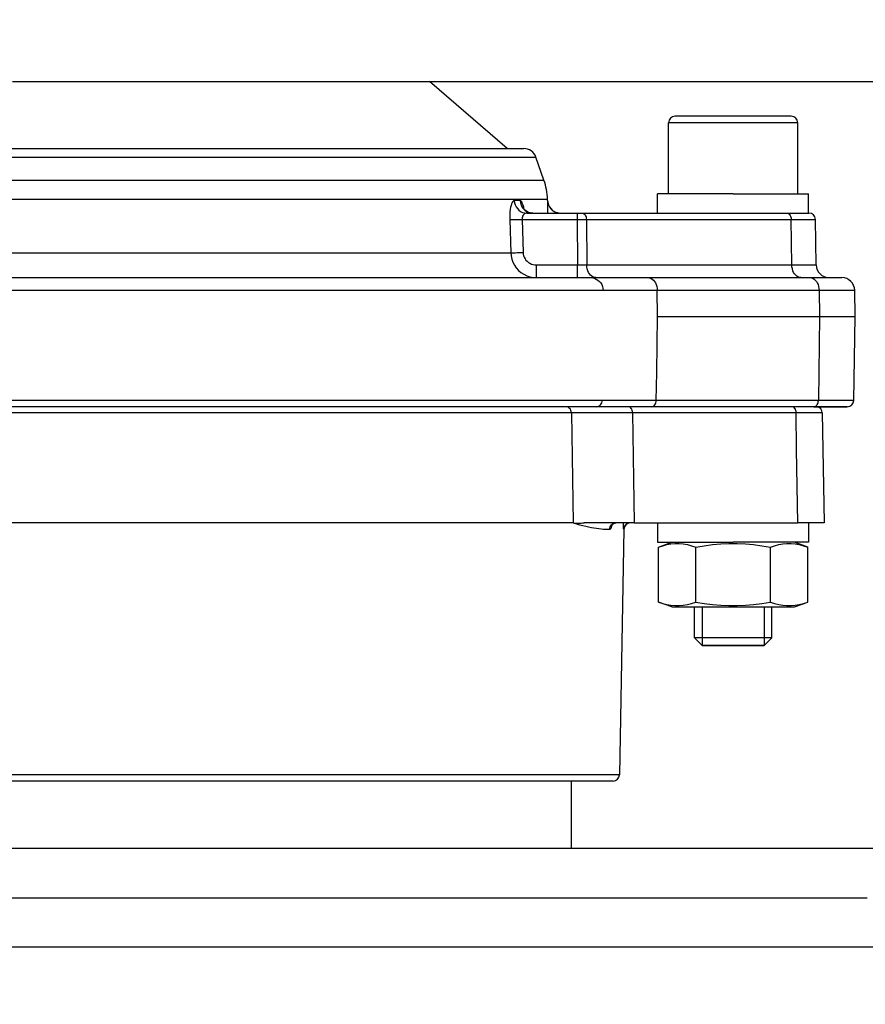
# Model space of a CAD drawing. Units: millimetres. Extents: x -488 to 860, y -1523 to 907.
# Drawn here: x 104 to 170, y 657 to 734 of the extents above; entities that cross this region are included whole.
import ezdxf

# ---------------------------------------------------------------- set-up
doc = ezdxf.new("R2010")
doc.units = ezdxf.units.MM
doc.header["$LTSCALE"] = 5
doc.header["$PDMODE"] = 3
doc.header["$PDSIZE"] = 0.3125
doc.layers.get('0').update_dxf_attribs({"linetype": 'CONTINUOUS'})
doc.layers.get('Defpoints').update_dxf_attribs({"linetype": 'CONTINUOUS'})
doc.layers.add('AM_5 ( Bemassung)', color=3, linetype='CONTINUOUS', lineweight=25)
doc.styles.get("Standard").update_dxf_attribs({"font": 'times.ttf'})
doc.dimstyles.new('BENUTZERDEFINIERTE NORM$0', dxfattribs={"dimtxt": 3.5, "dimasz": 2.5, "dimexe": 1, "dimexo": 0, "dimgap": 1.5, "dimtad": 1, "dimdsep": 46, "dimtxsty": 'Standard', "dimcen": 0, "dimclrd": 256, "dimclre": 256, "dimclrt": 6, "dimadec": 0, "dimazin": 2, "dimtp": 0.1, "dimtm": 0.1, "dimtfac": 0.71, "dimtmove": 0, "dimatfit": 3, "dimfxl": 1, "dimlwd": -1, "dimlwe": -1, "dimarcsym": 0})

# ---------------------------------------------------------------- blocks, each defined once
blk = doc.blocks.new('*D5')
at = {"layer": 'AM_5 ( Bemassung)', "transparency": 16777216}
for p, q in [((136.202, 728.791), (859.863, 728.791)), ((843.863, 688.791), (843.863, -82.609)), ((181.202, -122.609), (859.863, -122.609))]:
    blk.add_line(p, q, dxfattribs=at)
for points in [[(837.196, 688.791), (850.53, 688.791), (843.863, 728.791)], [(837.196, -82.609), (850.53, -82.609), (843.863, -122.609)]]:
    blk.add_solid(points, dxfattribs=at)
at = {"layer": 'Defpoints', "color": 0, "transparency": 16777216}
for p in [(136.202, 728.791), (181.202, -122.609), (843.863, -122.609)]:
    blk.add_point(p, dxfattribs=at)
at = {"layer": 'AM_5 ( Bemassung)', "color": 6, "transparency": 16777216, "insert": (791.378, 283.053), "char_height": 56, "attachment_point": 5, "rotation": 90}
blk.add_mtext('851', dxfattribs=at)
blk = doc.blocks.new('*D10')
at = {"layer": 'AM_5 ( Bemassung)', "transparency": 16777216}
for p, q in [((-433.326, 552.391), (-433.326, 833.268)), ((582.202, 552.391), (582.202, 833.268)), ((542.202, 817.268), (-393.326, 817.268))]:
    blk.add_line(p, q, dxfattribs=at)
for points in [[(-393.326, 823.935), (-393.326, 810.601), (-433.326, 817.268)], [(542.202, 823.935), (542.202, 810.601), (582.202, 817.268)]]:
    blk.add_solid(points, dxfattribs=at)
at = {"layer": 'Defpoints', "color": 0, "transparency": 16777216}
for p in [(-433.326, 817.268), (-433.326, 552.391), (582.202, 552.391)]:
    blk.add_point(p, dxfattribs=at)
at = {"layer": 'AM_5 ( Bemassung)', "color": 6, "transparency": 16777216, "insert": (74.438, 869.752), "char_height": 56, "attachment_point": 5}
blk.add_mtext('1030\\P', dxfattribs=at)

msp = doc.modelspace()

# ---------------------------------------------------------------- linework, layer by layer
at = {"color": 9, "linetype": 'Continuous'}
for p, q in [((142.202, 723.591), (136.202, 728.791)), ((142.202, 723.591), (136.202, 728.791)), ((164.202, 726.091), (155.202, 726.091)), ((154.702, 720.091), (154.702, 725.591)), ((154.702, 720.091), (154.702, 725.591)), ((164.702, 720.091), (164.702, 725.591)), ((164.702, 720.091), (164.702, 725.591)), ((72.202, 723.591), (142.202, 723.591)), ((142.202, 723.591), (143.492, 723.591)), ((145.059, 721.144), (144.436, 722.922)), ((145.059, 721.144), (144.436, 722.922)), ((154.702, 720.091), (153.852, 720.091)), ((153.852, 718.591), (153.852, 720.091)), ((156.502, 720.091), (154.702, 720.091)), ((156.702, 720.091), (156.502, 720.091)), ((159.702, 720.091), (156.702, 720.091)), ((159.702, 720.091), (162.702, 720.091)), ((162.702, 720.091), (162.902, 720.091)), ((162.902, 720.091), (164.702, 720.091)), ((164.702, 720.091), (165.552, 720.091)), ((165.552, 718.591), (165.552, 720.091)), ((145.34, 719.557), (145.337, 719.661)), ((145.34, 719.557), (145.337, 719.661)), ((143.524, 718.891), (143.501, 719.005))]:
    msp.add_line(p, q, dxfattribs=at)
at = {"color": 7, "linetype": 'Continuous'}
for p, q in [((143.729, 718.591), (147.639, 718.591)), ((147.639, 718.591), (147.992, 718.591)), ((147.992, 718.591), (153.852, 718.591)), ((153.852, 718.591), (154.363, 718.591)), ((154.363, 718.591), (157.363, 718.591)), ((157.363, 718.591), (157.805, 718.591)), ((157.805, 718.591), (158.245, 718.591)), ((158.245, 718.591), (159.702, 718.591)), ((159.702, 718.591), (163.853, 718.591)), ((163.853, 718.591), (165.545, 718.591)), ((165.501, 718.591), (165.545, 718.591)), ((165.545, 718.591), (165.573, 718.591)), ((143.37, 718.1), (147.639, 718.1)), ((147.639, 718.1), (147.664, 714.574)), ((148.346, 718.1), (148.371, 714.574)), ((148.346, 718.1), (157.745, 718.1)), ((157.745, 718.1), (164.207, 718.1)), ((164.251, 714.574), (164.207, 718.1)), ((166.135, 714.574), (166.073, 718.1)), ((144.482, 714.574), (147.664, 714.574)), ((148.371, 714.574), (164.251, 714.574)), ((92.983, 713.591), (144.482, 713.591)), ((144.482, 713.591), (148.686, 713.591)), ((148.686, 713.591), (149.078, 713.591)), ((149.078, 713.591), (149.096, 713.591)), ((149.096, 713.591), (153.118, 713.591)), ((153.118, 713.591), (156.639, 713.591)), ((153.118, 713.591), (156.639, 713.591)), ((156.639, 713.591), (165.652, 713.591)), ((156.639, 713.591), (165.652, 713.591)), ((165.652, 713.591), (167.134, 713.591)), ((167.134, 713.591), (168.117, 713.591)), ((153.825, 712.609), (166.359, 712.609)), ((153.856, 710.591), (153.825, 712.609)), ((166.359, 712.609), (166.384, 710.591)), ((169.152, 710.591), (169.117, 712.609)), ((153.856, 710.591), (163.576, 710.591)), ((163.576, 710.591), (163.915, 710.591)), ((163.915, 710.591), (166.384, 710.591)), ((166.384, 710.591), (166.304, 704.083)), ((169.038, 704.083), (169.152, 710.591)), ((166.304, 704.083), (153.757, 704.083)), ((148.069, 703.591), (93.095, 703.591)), ((149.092, 703.591), (148.069, 703.591)), ((152.691, 703.591), (149.092, 703.591)), ((153.403, 703.591), (152.691, 703.591)), ((165.201, 703.591), (153.403, 703.591)), ((165.95, 703.591), (165.201, 703.591)), ((166.195, 703.591), (165.95, 703.591)), ((167.479, 703.591), (166.195, 703.591)), ((167.422, 703.591), (167.479, 703.591)), ((168.505, 703.591), (167.479, 703.591)), ((168.538, 703.591), (168.505, 703.591)), ((147.19, 703.117), (147.323, 694.591)), ((151.917, 703.117), (152.048, 694.591)), ((164.582, 703.117), (151.917, 703.117)), ((166.603, 703.117), (166.752, 694.591)), ((152.048, 694.591), (148.186, 694.591)), ((151.243, 694.1), (150.911, 675.083)), ((151.243, 694.1), (150.911, 675.083)), ((152.048, 694.591), (153.852, 694.591)), ((153.852, 694.591), (153.852, 693.091)), ((153.852, 694.591), (154.274, 694.591)), ((154.274, 694.591), (157.211, 694.591)), ((157.211, 694.591), (157.485, 694.591)), ((157.485, 694.591), (157.778, 694.591)), ((157.778, 694.591), (159.702, 694.591)), ((159.702, 694.591), (164.701, 694.591)), ((165.552, 694.591), (164.701, 694.591)), ((165.552, 694.591), (165.552, 693.091)), ((165.572, 694.591), (165.552, 694.591)), ((166.752, 694.591), (165.572, 694.591)), ((153.852, 693.091), (154.952, 693.091)), ((153.928, 692.719), (154.952, 693.091)), ((153.928, 692.719), (154.952, 693.091)), ((153.928, 688.464), (153.928, 692.719)), ((154.952, 693.091), (156.502, 693.091)), ((156.502, 693.091), (156.702, 693.091)), ((156.702, 693.091), (157.302, 693.091)), ((156.815, 688.464), (156.815, 692.719)), ((157.302, 693.091), (159.702, 693.091)), ((162.102, 693.091), (159.702, 693.091)), ((162.702, 693.091), (162.102, 693.091)), ((162.589, 688.464), (162.589, 692.719)), ((162.902, 693.091), (162.702, 693.091)), ((164.452, 693.091), (162.902, 693.091)), ((165.552, 693.091), (164.452, 693.091)), ((165.475, 692.719), (164.452, 693.091)), ((165.475, 688.464), (165.475, 692.719)), ((154.952, 688.091), (153.928, 688.464)), ((154.952, 688.091), (153.928, 688.464)), ((154.952, 688.091), (156.702, 688.091)), ((156.702, 688.091), (162.702, 688.091)), ((156.702, 685.691), (156.702, 688.091)), ((156.702, 685.691), (156.702, 688.091)), ((157.302, 688.091), (157.302, 685.091)), ((157.302, 688.091), (157.302, 685.091)), ((162.102, 688.091), (162.102, 685.091)), ((162.102, 688.091), (162.102, 685.091)), ((162.702, 688.091), (164.452, 688.091)), ((162.702, 685.691), (162.702, 688.091)), ((162.702, 685.691), (162.702, 688.091)), ((164.452, 688.091), (165.475, 688.464)), ((164.452, 688.091), (165.475, 688.464)), ((157.302, 685.091), (156.702, 685.691)), ((162.102, 685.091), (162.702, 685.691)), ((162.102, 685.091), (162.702, 685.691)), ((162.102, 685.091), (157.302, 685.091)), ((148.164, 674.591), (-13.76, 674.591)), ((147.202, 669.391), (147.202, 674.591)), ((147.202, 669.391), (147.202, 674.591)), ((150.411, 674.591), (148.164, 674.591)), ((-143.656, 669.391), (278.059, 669.391))]:
    msp.add_line(p, q, dxfattribs=at)
at = {"color": 9, "linetype": 'Continuous'}
for points in [[(103.912, 728.791), (107.13, 728.791), (110.223, 728.791), (113.18, 728.791), (115.992, 728.791), (118.651, 728.791), (121.148, 728.791), (123.476, 728.791), (125.626, 728.791), (127.592, 728.791), (129.369, 728.791), (130.949, 728.791), (132.33, 728.791), (133.505, 728.791), (134.472, 728.791), (135.227, 728.791), (135.768, 728.791), (136.093, 728.791), (136.202, 728.791)], [(164.702, 725.591), (164.626, 725.591), (164.4, 725.591), (164.032, 725.591), (163.532, 725.591), (162.916, 725.591), (162.202, 725.591), (161.412, 725.591), (160.57, 725.591), (159.702, 725.591), (158.834, 725.591), (157.992, 725.591), (157.202, 725.591), (156.488, 725.591), (155.872, 725.591), (155.372, 725.591), (155.003, 725.591), (154.778, 725.591), (154.702, 725.591)], [(103.384, 722.922), (107.026, 722.922), (110.55, 722.922), (113.948, 722.922), (117.208, 722.922), (120.322, 722.922), (123.28, 722.922), (126.073, 722.922), (128.694, 722.922), (131.134, 722.922), (133.387, 722.922), (135.445, 722.922), (137.303, 722.922), (138.956, 722.922), (140.398, 722.922), (141.625, 722.922), (142.634, 722.922), (143.422, 722.922), (143.985, 722.922), (144.324, 722.922), (144.436, 722.922)], [(103.675, 721.144), (107.345, 721.144), (110.899, 721.144), (114.324, 721.144), (117.611, 721.144), (120.749, 721.144), (123.731, 721.144), (126.547, 721.144), (129.189, 721.144), (131.649, 721.144), (133.919, 721.144), (135.995, 721.144), (137.867, 721.144), (139.534, 721.144), (140.987, 721.144), (142.224, 721.144), (143.241, 721.144), (144.035, 721.144), (144.604, 721.144), (144.945, 721.144), (145.059, 721.144)], [(103.806, 719.661), (107.489, 719.661), (111.055, 719.661), (114.492, 719.661), (117.791, 719.661), (120.941, 719.661), (123.933, 719.661), (126.759, 719.661), (129.41, 719.661), (131.879, 719.661), (134.157, 719.661), (136.24, 719.661), (138.12, 719.661), (139.792, 719.661), (141.25, 719.661), (142.492, 719.661), (143.513, 719.661), (144.31, 719.661), (144.88, 719.661), (145.223, 719.661), (145.337, 719.661)], [(142.763, 719.557), (142.708, 719.542), (142.654, 719.497), (142.602, 719.421), (142.555, 719.318), (142.513, 719.191), (142.478, 719.042), (142.449, 718.874), (142.427, 718.689), (142.413, 718.492), (142.407, 718.29), (142.409, 718.084)], [(142.763, 719.557), (142.782, 719.388), (142.83, 719.225), (142.903, 719.072), (143, 718.934), (143.119, 718.816), (143.255, 718.72), (143.405, 718.649), (143.565, 718.606), (143.729, 718.591)], [(143.219, 719.557), (142.996, 719.557), (142.763, 719.557)], [(143.219, 719.557), (143.238, 719.388), (143.286, 719.225), (143.36, 719.072), (143.458, 718.934), (143.577, 718.816), (143.714, 718.72), (143.865, 718.649), (144.026, 718.606), (144.191, 718.591)], [(143.501, 719.005), (143.493, 719.046), (143.455, 719.195), (143.412, 719.321), (143.367, 719.422), (143.319, 719.497), (143.269, 719.542), (143.219, 719.557)], [(145.335, 719.557), (145.333, 719.543), (145.331, 719.5), (145.33, 719.427), (145.33, 719.327), (145.33, 719.202), (145.331, 719.056), (145.334, 718.888), (145.337, 718.702), (145.34, 718.591)], [(145.335, 719.557), (145.355, 719.388), (145.404, 719.225), (145.48, 719.072), (145.581, 718.934), (145.703, 718.816), (145.844, 718.72), (146, 718.649), (146.165, 718.606), (146.335, 718.591)], [(145.34, 719.557), (145.339, 719.557), (145.335, 719.557)], [(144.191, 718.591), (144.122, 718.594), (144.005, 718.61), (143.896, 718.64), (143.796, 718.681), (143.707, 718.731), (143.632, 718.785), (143.569, 718.841), (143.521, 718.894), (143.487, 718.939), (143.466, 718.973), (143.456, 718.992), (143.454, 718.996)]]:
    msp.add_lwpolyline(points, dxfattribs=at)
at = {"color": 7, "linetype": 'Continuous'}
for points in [[(143.729, 718.591), (143.674, 718.586), (143.619, 718.571), (143.567, 718.546), (143.519, 718.511), (143.476, 718.469), (143.44, 718.42), (143.411, 718.364), (143.388, 718.302), (143.374, 718.236), (143.368, 718.169), (143.37, 718.1)], [(147.639, 718.591), (147.639, 718.582), (147.639, 718.554), (147.639, 718.509), (147.639, 718.448), (147.639, 718.374), (147.639, 718.289), (147.639, 718.196), (147.639, 718.1)], [(147.992, 718.591), (148.061, 718.582), (148.126, 718.554), (148.187, 718.509), (148.24, 718.448), (148.284, 718.374), (148.317, 718.289), (148.338, 718.196), (148.346, 718.1)], [(163.853, 718.591), (164.265, 718.591), (164.626, 718.591), (164.933, 718.591), (165.183, 718.591), (165.373, 718.591), (165.501, 718.591)], [(163.853, 718.591), (163.914, 718.584), (163.973, 718.562), (164.028, 718.526), (164.079, 718.477), (164.122, 718.416), (164.158, 718.346), (164.184, 718.269), (164.201, 718.186), (164.207, 718.1)], [(165.545, 718.591), (165.565, 718.591), (165.565, 718.591)], [(142.409, 718.084), (142.466, 718.083), (142.546, 718.083), (142.648, 718.083), (142.768, 718.085), (142.904, 718.088), (143.053, 718.091), (143.209, 718.095), (143.37, 718.1)], [(142.409, 718.084), (142.435, 717.23), (142.461, 716.377), (142.487, 715.523)], [(143.37, 718.1), (143.396, 717.246), (143.422, 716.393), (143.448, 715.54)], [(147.639, 718.1), (147.769, 718.1), (147.898, 718.101), (148.021, 718.101), (148.139, 718.101), (148.248, 718.1), (148.346, 718.1)], [(164.207, 718.1), (164.627, 718.1), (164.999, 718.1), (165.321, 718.1), (165.588, 718.1), (165.799, 718.1), (165.951, 718.1), (166.042, 718.1), (166.073, 718.1)], [(88.632, 715.523), (92.626, 715.523), (96.547, 715.523), (100.384, 715.523), (104.126, 715.523), (107.763, 715.523), (111.284, 715.523), (114.679, 715.523), (117.937, 715.523), (121.051, 715.523), (124.011, 715.523), (126.808, 715.523), (129.435, 715.523), (131.884, 715.523), (134.148, 715.523), (136.221, 715.523), (138.096, 715.523), (139.769, 715.523), (141.233, 715.523), (142.487, 715.523)], [(142.487, 715.523), (142.543, 715.523), (142.624, 715.523), (142.725, 715.523), (142.846, 715.525), (142.982, 715.528), (143.13, 715.531), (143.287, 715.535), (143.448, 715.54)], [(142.487, 715.523), (142.511, 715.27), (142.567, 715.022), (142.654, 714.783), (142.772, 714.556), (142.917, 714.347), (143.088, 714.157), (143.283, 713.991), (143.497, 713.85), (143.728, 713.739), (143.972, 713.657), (144.225, 713.608), (144.482, 713.591)], [(143.448, 715.54), (143.46, 715.413), (143.489, 715.289), (143.534, 715.17), (143.595, 715.056), (143.67, 714.952), (143.759, 714.857), (143.86, 714.774), (143.971, 714.703), (144.091, 714.647), (144.217, 714.607), (144.348, 714.582), (144.482, 714.574)], [(144.482, 713.591), (144.482, 713.603), (144.482, 713.639), (144.482, 713.698), (144.482, 713.778), (144.482, 713.878), (144.482, 713.995), (144.482, 714.126), (144.482, 714.269), (144.482, 714.419), (144.482, 714.574)], [(147.664, 713.591), (147.664, 713.603), (147.664, 713.639), (147.664, 713.698), (147.664, 713.778), (147.664, 713.878), (147.664, 713.995), (147.664, 714.126), (147.664, 714.269), (147.664, 714.419), (147.664, 714.574)], [(147.664, 714.574), (147.794, 714.573), (147.923, 714.573), (148.047, 714.572), (148.165, 714.573), (148.274, 714.573), (148.371, 714.574)], [(149.078, 713.591), (148.969, 713.603), (148.862, 713.639), (148.761, 713.698), (148.667, 713.778), (148.583, 713.878), (148.511, 713.995), (148.452, 714.126), (148.409, 714.269), (148.382, 714.419), (148.371, 714.574)], [(164.958, 713.591), (164.848, 713.603), (164.741, 713.639), (164.64, 713.698), (164.546, 713.778), (164.462, 713.878), (164.39, 713.995), (164.331, 714.126), (164.288, 714.269), (164.261, 714.419), (164.251, 714.574)], [(164.251, 714.574), (164.647, 714.574), (165.005, 714.574), (165.319, 714.574), (165.585, 714.574), (165.801, 714.574), (165.963, 714.574), (166.073, 714.574), (166.128, 714.574), (166.135, 714.574)], [(148.686, 713.591), (148.833, 713.579), (148.977, 713.543), (149.114, 713.485), (149.241, 713.404), (149.354, 713.305), (149.451, 713.188), (149.53, 713.056), (149.588, 712.914), (149.625, 712.763), (149.639, 712.609)], [(153.118, 713.591), (153.228, 713.579), (153.335, 713.543), (153.436, 713.485), (153.53, 713.404), (153.614, 713.305), (153.686, 713.188), (153.745, 713.056), (153.788, 712.914), (153.815, 712.763), (153.825, 712.609)], [(165.652, 713.591), (166.176, 713.591), (166.644, 713.591), (167.053, 713.591), (167.134, 713.591)], [(165.652, 713.591), (165.761, 713.579), (165.868, 713.543), (165.97, 713.485), (166.064, 713.404), (166.148, 713.305), (166.22, 713.188), (166.278, 713.056), (166.321, 712.914), (166.349, 712.763), (166.359, 712.609)], [(167.134, 713.591), (167.4, 713.591), (167.681, 713.591), (167.893, 713.591), (168.036, 713.591), (168.108, 713.591), (168.117, 713.591)], [(93.284, 712.609), (97.625, 712.609), (101.885, 712.609), (106.05, 712.609), (110.105, 712.609), (114.039, 712.609), (117.84, 712.609), (121.498, 712.609), (125.002, 712.609), (128.342, 712.609), (131.508, 712.609), (134.493, 712.609), (137.287, 712.609), (139.882, 712.609), (142.271, 712.609), (144.448, 712.609), (146.406, 712.609), (148.138, 712.609), (149.639, 712.609)], [(149.639, 712.609), (150.026, 712.609), (150.489, 712.609), (151.024, 712.609), (151.629, 712.609), (152.3, 712.609), (153.034, 712.609), (153.825, 712.609)], [(166.359, 712.609), (166.914, 712.609), (167.414, 712.609), (167.855, 712.609), (168.234, 712.609), (168.549, 712.609), (168.796, 712.609), (168.974, 712.609), (169.081, 712.609), (169.117, 712.609)], [(153.757, 704.083), (153.79, 706.253), (153.823, 708.422), (153.856, 710.591)], [(166.384, 710.591), (166.972, 710.591), (167.498, 710.591), (167.957, 710.591), (168.347, 710.591), (168.662, 710.591), (168.901, 710.591), (169.061, 710.591), (169.142, 710.591), (169.152, 710.591)], [(149.569, 704.083), (148.071, 704.083), (146.341, 704.083), (144.385, 704.083), (142.209, 704.083), (139.821, 704.083), (137.228, 704.083), (134.435, 704.083), (131.452, 704.083), (128.286, 704.083), (124.947, 704.083), (121.445, 704.083), (117.788, 704.083), (113.988, 704.083), (110.056, 704.083), (106.001, 704.083), (101.837, 704.083), (97.58, 704.083), (93.245, 704.083)], [(149.092, 703.591), (149.184, 703.601), (149.273, 703.629), (149.355, 703.674), (149.426, 703.735), (149.486, 703.809), (149.53, 703.894), (149.558, 703.986), (149.569, 704.083)], [(153.757, 704.083), (152.964, 704.082), (152.23, 704.082), (151.559, 704.082), (150.954, 704.082), (150.419, 704.082), (149.956, 704.082), (149.569, 704.083)], [(153.403, 703.591), (153.471, 703.601), (153.537, 703.629), (153.597, 703.674), (153.651, 703.735), (153.695, 703.809), (153.728, 703.894), (153.749, 703.986), (153.756, 704.083)], [(165.95, 703.591), (166.011, 703.599), (166.07, 703.621), (166.125, 703.657), (166.175, 703.706), (166.219, 703.766), (166.254, 703.836), (166.281, 703.914), (166.297, 703.997), (166.304, 704.083)], [(169.038, 704.083), (169.003, 704.083), (168.896, 704.083), (168.72, 704.083), (168.475, 704.083), (168.163, 704.083), (167.787, 704.083), (167.349, 704.083), (166.853, 704.083), (166.304, 704.083)], [(147.19, 703.117), (147.179, 703.214), (147.151, 703.307), (147.106, 703.392), (147.046, 703.467), (146.973, 703.528), (146.891, 703.573), (146.829, 703.591)], [(151.914, 703.117), (151.906, 703.214), (151.885, 703.307), (151.852, 703.392), (151.807, 703.467), (151.753, 703.528), (151.692, 703.573), (151.646, 703.591)], [(151.917, 703.117), (151.909, 703.214), (151.888, 703.307), (151.855, 703.392), (151.81, 703.467), (151.756, 703.528), (151.695, 703.573), (151.649, 703.591)], [(164.582, 703.117), (164.574, 703.214), (164.553, 703.307), (164.519, 703.392), (164.475, 703.467), (164.421, 703.528), (164.359, 703.573), (164.314, 703.591)], [(164.593, 703.117), (164.584, 703.214), (164.563, 703.307), (164.53, 703.392), (164.485, 703.467), (164.431, 703.528), (164.37, 703.573), (164.324, 703.591)], [(165.95, 703.591), (166.5, 703.591), (166.992, 703.591), (167.422, 703.591)], [(167.479, 703.591), (167.785, 703.591), (168.08, 703.591), (168.304, 703.591), (168.454, 703.591), (168.505, 703.591)], [(168.505, 703.591), (168.529, 703.591), (168.529, 703.591)], [(147.19, 703.117), (145.732, 703.117), (144.051, 703.117), (142.151, 703.117), (140.039, 703.117), (137.721, 703.117), (135.204, 703.117), (132.495, 703.117), (129.6, 703.117), (126.529, 703.117), (123.29, 703.117), (119.893, 703.117), (116.347, 703.117), (112.662, 703.117), (108.848, 703.117), (104.916, 703.117), (100.878, 703.117), (96.744, 703.117), (92.526, 703.117)], [(151.914, 703.117), (151.02, 703.117), (150.192, 703.117), (149.435, 703.117), (148.753, 703.117), (148.15, 703.117), (147.628, 703.117), (147.19, 703.117)], [(151.917, 703.117), (151.916, 703.117), (151.914, 703.117)], [(164.593, 703.117), (164.587, 703.117), (164.582, 703.117)], [(166.603, 703.117), (166.57, 703.117), (166.471, 703.117), (166.307, 703.117), (166.079, 703.117), (165.791, 703.117), (165.444, 703.117), (165.043, 703.117), (164.593, 703.117)], [(164.701, 694.591), (164.652, 697.433), (164.616, 700.275), (164.593, 703.117)], [(147.323, 694.591), (145.943, 694.591), (144.363, 694.591), (142.588, 694.591), (140.621, 694.591), (138.468, 694.591), (136.135, 694.591), (133.627, 694.591), (130.95, 694.591), (128.112, 694.591), (125.119, 694.591), (121.979, 694.591), (118.701, 694.591), (115.292, 694.591), (111.761, 694.591), (108.117, 694.591), (104.369, 694.591), (100.527, 694.591), (96.601, 694.591), (92.599, 694.591)], [(147.323, 694.591), (147.578, 694.52), (147.825, 694.455), (148.064, 694.395), (148.294, 694.34), (148.516, 694.291), (148.729, 694.248), (148.934, 694.21), (149.131, 694.178), (149.318, 694.151), (149.498, 694.13), (149.668, 694.115), (149.83, 694.105), (149.985, 694.1), (150.14, 694.1)], [(147.323, 694.591), (147.388, 694.581), (147.456, 694.576), (147.526, 694.574), (147.598, 694.574), (147.672, 694.576), (147.752, 694.578), (147.84, 694.582), (147.939, 694.586), (148.053, 694.59), (148.186, 694.591)], [(150.14, 694.1), (150.151, 694.196), (150.18, 694.289), (150.226, 694.374), (150.288, 694.448), (150.362, 694.509), (150.447, 694.554), (150.538, 694.582), (150.633, 694.591)], [(150.14, 694.1), (150.157, 694.102), (150.174, 694.108), (150.191, 694.117), (150.207, 694.13), (150.222, 694.147), (150.237, 694.166), (150.252, 694.188), (150.265, 694.213), (150.278, 694.24), (150.291, 694.269), (150.302, 694.301), (150.313, 694.333), (150.323, 694.366), (150.333, 694.4), (150.341, 694.435), (150.349, 694.47), (150.351, 694.477)], [(150.318, 694.44), (150.315, 694.434), (150.318, 694.439), (150.334, 694.461), (150.367, 694.493), (150.417, 694.531), (150.487, 694.565), (150.574, 694.587), (150.633, 694.591)], [(151.234, 694.1), (151.232, 694.11), (151.23, 694.139), (151.229, 694.188), (151.227, 694.255), (151.226, 694.338), (151.226, 694.437), (151.225, 694.549), (151.226, 694.591)], [(151.734, 694.591), (151.637, 694.582), (151.545, 694.554), (151.459, 694.509), (151.383, 694.448), (151.321, 694.374), (151.275, 694.289), (151.245, 694.196), (151.234, 694.1)], [(151.243, 694.1), (151.241, 694.1), (151.234, 694.1)], [(153.928, 692.719), (154.254, 692.827), (154.575, 692.91), (154.893, 692.967), (155.212, 692.997), (155.531, 692.997), (155.85, 692.967), (156.168, 692.91), (156.489, 692.827), (156.815, 692.719)], [(156.815, 692.719), (157.467, 692.827), (158.109, 692.91), (158.745, 692.967), (159.383, 692.997), (160.021, 692.997), (160.658, 692.967), (161.294, 692.91), (161.937, 692.827), (162.589, 692.719)], [(162.589, 692.719), (162.914, 692.827), (163.236, 692.91), (163.554, 692.967), (163.872, 692.997), (164.192, 692.997), (164.51, 692.967), (164.828, 692.91), (165.15, 692.827), (165.475, 692.719)], [(153.928, 688.464), (154.254, 688.356), (154.575, 688.272), (154.893, 688.215), (155.212, 688.186), (155.531, 688.186), (155.85, 688.215), (156.168, 688.272), (156.489, 688.356), (156.815, 688.464)], [(156.815, 688.464), (157.467, 688.356), (158.109, 688.272), (158.745, 688.215), (159.383, 688.186), (160.021, 688.186), (160.658, 688.215), (161.294, 688.272), (161.937, 688.356), (162.589, 688.464)], [(162.589, 688.464), (162.914, 688.356), (163.236, 688.272), (163.554, 688.215), (163.872, 688.186), (164.192, 688.186), (164.51, 688.215), (164.828, 688.272), (165.15, 688.356), (165.475, 688.464)], [(162.702, 685.691), (162.627, 685.691), (162.405, 685.691), (162.047, 685.691), (161.572, 685.691), (161.003, 685.691), (160.369, 685.691), (159.702, 685.691), (159.034, 685.691), (158.4, 685.691), (157.831, 685.691), (157.356, 685.691), (156.999, 685.691), (156.777, 685.691), (156.702, 685.691)], [(157.302, 685.091), (157.348, 685.091), (157.483, 685.091), (157.703, 685.091), (158.005, 685.091), (158.367, 685.091), (158.779, 685.091), (159.227, 685.091), (159.702, 685.091), (160.168, 685.091), (160.616, 685.091), (161.03, 685.091), (161.399, 685.091), (161.696, 685.091), (161.918, 685.091), (162.054, 685.091), (162.102, 685.091)], [(150.911, 675.083), (150.794, 675.083), (150.439, 675.083), (149.849, 675.083), (149.024, 675.083), (147.967, 675.083), (146.681, 675.083), (145.17, 675.083), (143.438, 675.083), (141.489, 675.083), (139.33, 675.083), (136.966, 675.083), (134.405, 675.083), (131.653, 675.083), (128.718, 675.083), (125.609, 675.083), (122.334, 675.083), (118.902, 675.083), (115.325, 675.083), (111.61, 675.083), (107.77, 675.083), (103.815, 675.083)], [(148.164, 674.591), (147.378, 674.591), (146.056, 674.591), (144.502, 674.591), (142.721, 674.591), (140.719, 674.591), (138.501, 674.591), (136.074, 674.591), (133.444, 674.591), (130.621, 674.591), (127.612, 674.591), (124.425, 674.591), (121.071, 674.591), (117.558, 674.591), (113.898, 674.591), (110.101, 674.591), (106.178, 674.591), (102.141, 674.591)], [(150.411, 674.591), (150.289, 674.591), (149.924, 674.591), (149.315, 674.591), (148.466, 674.591), (148.164, 674.591)], [(36.498, 665.544), (43.298, 665.544), (50.115, 665.544), (56.944, 665.544), (63.782, 665.544), (70.622, 665.544), (77.459, 665.544), (84.289, 665.544), (91.106, 665.544), (97.905, 665.544), (104.681, 665.544), (111.43, 665.544), (118.145, 665.544), (124.822, 665.544), (131.457, 665.544), (138.043, 665.544), (144.576, 665.544), (151.052, 665.544), (157.465, 665.544), (163.811, 665.544), (170.085, 665.544)], [(35.987, 661.747), (42.9, 661.747), (49.83, 661.747), (56.773, 661.747), (63.725, 661.747), (70.679, 661.747), (77.63, 661.747), (84.574, 661.747), (91.504, 661.747), (98.416, 661.747), (105.305, 661.747), (112.165, 661.747), (118.992, 661.747), (125.78, 661.747), (132.525, 661.747), (139.221, 661.747), (145.864, 661.747), (152.447, 661.747), (158.968, 661.747), (165.419, 661.747), (171.797, 661.747)]]:
    msp.add_lwpolyline(points, dxfattribs=at)
at = {"color": 9, "linetype": 'Continuous'}
for centre, radius, start, end in [((155.202, 725.591), 0.5, 90, 180), ((155.202, 725.591), 0.5, 90, 180), ((164.202, 725.591), 0.5, 0, 90), ((164.202, 725.591), 0.5, 0, 90), ((143.492, 722.591), 1, 19.298, 90), ((143.492, 722.591), 1, 19.298, 90), ((140.34, 719.491), 5, 1.94395, 19.298), ((140.34, 719.491), 5, 1.94395, 19.298), ((146.34, 719.591), 1, 181.94395, 234.47142)]:
    msp.add_arc(centre, radius, start, end, dxfattribs=at)
at = {"color": 7, "linetype": 'Continuous'}
for centre, radius, start, end in [((146.34, 719.591), 1, 234.47142, 235.25785), ((146.34, 719.591), 1, 235.25785, 243.14244), ((146.34, 719.591), 1, 243.14244, 244.72617), ((146.34, 719.591), 1, 244.72617, 251.95001), ((146.34, 719.591), 1, 251.95001, 254.57525), ((146.34, 719.591), 1, 254.57525, 260.85562), ((146.34, 719.591), 1, 260.85562, 266.92929), ((165.573, 718.091), 0.5, 1, 90), ((167.135, 714.591), 1, 181, 270), ((168.117, 712.591), 1, 1, 90), ((168.538, 704.091), 0.5, 270, 359), ((166.103, 703.108), 0.5, 1, 75.82972), ((151.743, 694.091), 0.5, 91.07035, 179), ((150.411, 675.091), 0.5, 270, 359), ((150.411, 675.091), 0.5, 270, 359)]:
    msp.add_arc(centre, radius, start, end, dxfattribs=at)

# ---------------------------------------------------------------- dimensions: what is measured, and where the dimension line sits
at = {"layer": 'AM_5 ( Bemassung)'}
dim = msp.add_linear_dim(base=(-433.326, 817.268), p1=(582.202, 552.391), p2=(-433.326, 552.391), angle=0, text='1030\\P', dimstyle='BENUTZERDEFINIERTE NORM$0', override={"dimscale": 16}, dxfattribs=at)
dim.commit()
dim.dimension.update_dxf_attribs({"geometry": '*D10', "text_midpoint": (74.438, 869.752)})
dim = msp.add_linear_dim(base=(843.863, -122.609), p1=(136.202, 728.791), p2=(181.202, -122.609), angle=270, dimstyle='BENUTZERDEFINIERTE NORM$0', override={"dimscale": 16, "dimdec": 0}, dxfattribs=at)
dim.commit()
dim.dimension.update_dxf_attribs({"geometry": '*D5', "text_midpoint": (843.863, 283.053), "dimtype": 160})

doc.saveas('drawing.dxf')
